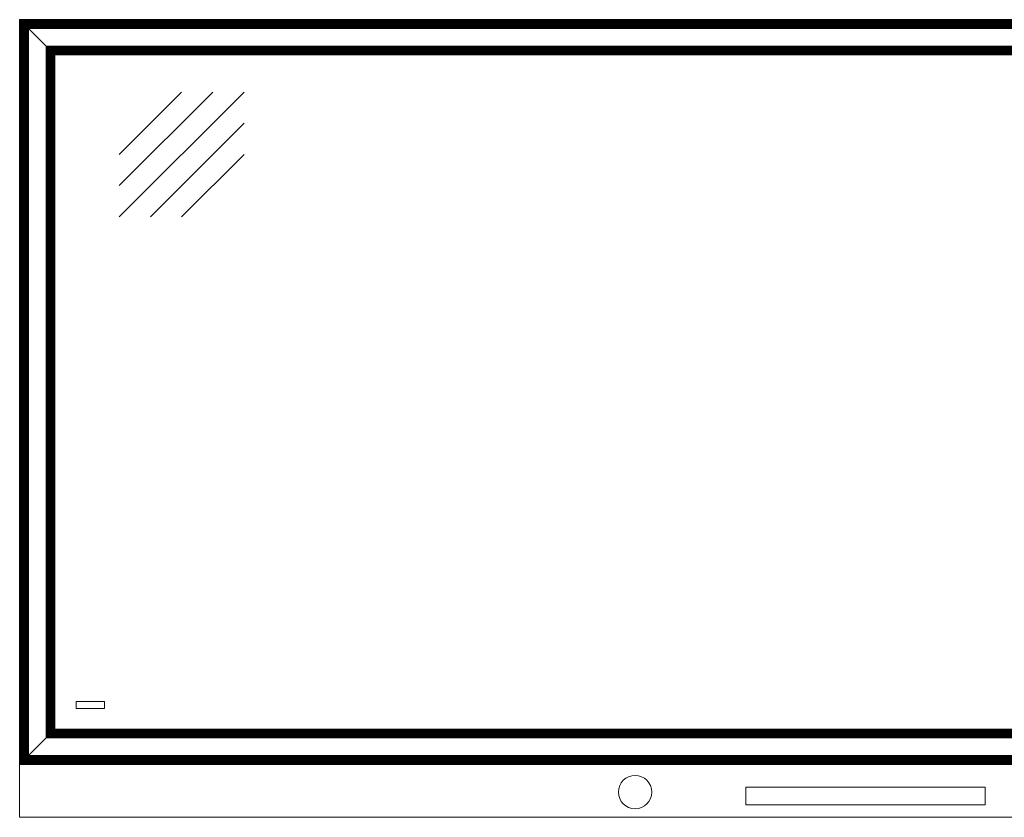
# Model space of a CAD drawing. Units: millimetres. Extents: x -13780 to 62911, y 694 to 21793.
# Drawn here: x -6793 to -5678, y 1477 to 2381 of the extents above; entities that cross this region are included whole.
import ezdxf

# ---------------------------------------------------------------- set-up
doc = ezdxf.new("R2010")
doc.units = ezdxf.units.MM
doc.layers.add('Geel', color=2, linetype='Continuous', lineweight=9)
doc.layers.add('Lichtgrijs - Accering', color=9, linetype='Continuous', lineweight=5)

# ---------------------------------------------------------------- blocks, each defined once
blk = doc.blocks.new('onderste tussenwandpaneel')
at = {"layer": 'Geel'}
for p, q in [((-7093.5, 2380.7), (-7093.2, 2380.4)), ((-7093.5, 1536.7), (-7093.5, 2380.7)), ((-7093.2, 2380.4), (-7093.5, 2380.7)), ((-7093.5, 2380.7), (-5163.5, 2380.7)), ((-7093.2, 2380.4), (-7093.2, 2380.4)), ((-7093, 2380.2), (-7093.2, 2380.4)), ((-7093.2, 1536.9), (-7093.2, 2380.4)), ((-7093.2, 2380.4), (-7093.2, 1537)), ((-7093.2, 2380.4), (-7093, 2380.2)), ((-7093.2, 2380.4), (-7093.2, 2380.4)), ((-7093.2, 2380.4), (-5163.7, 2380.4)), ((-5163.8, 2380.4), (-7093.2, 2380.4)), ((-7093, 2380.2), (-7092.8, 2380)), ((-7093, 2380.2), (-7093, 1537.1)), ((-7092.8, 2380), (-7093, 2380.2)), ((-7093, 2380.2), (-5163.9, 2380.2)), ((-7092.6, 2379.8), (-7092.8, 2380)), ((-7092.8, 1537.3), (-7092.8, 2380)), ((-7092.8, 2380), (-7092.6, 2379.8)), ((-5164.1, 2380), (-7092.8, 2380)), ((-7092.3, 2379.5), (-7092.6, 2379.8)), ((-7092.6, 1537.5), (-7092.6, 2379.8)), ((-7092.6, 2379.8), (-7092.3, 2379.5)), ((-7092.6, 2379.8), (-5164.3, 2379.8)), ((-7092.2, 2379.3), (-7092.3, 2379.5)), ((-7092.3, 2379.5), (-7092.3, 1537.8)), ((-7092.3, 2379.5), (-7092.2, 2379.3)), ((-5164.6, 2379.5), (-7092.3, 2379.5)), ((-7092.2, 2379.3), (-7092, 2379.2)), ((-7092.2, 2379.3), (-7092.2, 1538)), ((-7092, 2379.2), (-7092.2, 2379.3)), ((-7092.2, 2379.3), (-5164.8, 2379.3)), ((-7091.8, 2379), (-7092, 2379.2)), ((-7092, 1538.1), (-7092, 2379.2)), ((-7092, 2379.2), (-7091.8, 2379)), ((-5165, 2379.2), (-7092, 2379.2)), ((-7091.5, 2378.7), (-7091.8, 2379)), ((-7091.8, 1538.3), (-7091.8, 2379)), ((-7091.8, 2379), (-7091.5, 2378.7)), ((-7091.8, 2379), (-5165.1, 2379)), ((-7091.3, 2378.5), (-7091.5, 2378.7)), ((-7091.5, 2378.7), (-7091.5, 1538.6)), ((-7091.5, 2378.7), (-7091.3, 2378.5)), ((-5165.4, 2378.7), (-7091.5, 2378.7)), ((-7091.3, 2378.5), (-7091.1, 2378.3)), ((-7091.3, 2378.5), (-7091.3, 1538.8)), ((-7091.1, 2378.3), (-7091.3, 2378.5)), ((-7091.3, 2378.5), (-5165.6, 2378.5)), ((-7091, 2378.2), (-7091.1, 2378.3)), ((-7091.1, 1539), (-7091.1, 2378.3)), ((-7091.1, 2378.3), (-7091, 2378.2)), ((-5165.8, 2378.3), (-7091.1, 2378.3)), ((-7090.7, 2377.8), (-7091, 2378.2)), ((-7091, 1539.2), (-7091, 2378.2)), ((-7091, 2378.2), (-7090.7, 2377.8)), ((-7091, 2378.2), (-5166, 2378.2)), ((-7090.5, 2377.7), (-7090.7, 2377.8)), ((-7090.7, 2377.8), (-7090.7, 1539.5)), ((-7090.7, 2377.8), (-7090.5, 2377.7)), ((-5166.3, 2377.8), (-7090.7, 2377.8)), ((-7090.5, 2377.7), (-7090.3, 2377.5)), ((-7090.5, 2377.7), (-7090.5, 1539.6)), ((-7090.3, 2377.5), (-7090.5, 2377.7)), ((-7090.5, 2377.7), (-5166.5, 2377.7)), ((-7090.1, 2377.3), (-7090.3, 2377.5)), ((-7090.3, 1539.8), (-7090.3, 2377.5)), ((-7090.3, 2377.5), (-7090.1, 2377.3)), ((-5166.6, 2377.5), (-7090.3, 2377.5)), ((-7089.8, 2377), (-7090.1, 2377.3)), ((-7090.1, 1540), (-7090.1, 2377.3)), ((-7090.1, 2377.3), (-7089.8, 2377)), ((-7090.1, 2377.3), (-5166.8, 2377.3)), ((-7089.6, 2376.8), (-7089.8, 2377)), ((-7089.8, 2377), (-7089.8, 1540.3)), ((-7089.8, 2377), (-7089.6, 2376.8)), ((-5167.1, 2377), (-7089.8, 2377)), ((-7089.6, 2376.8), (-7089.5, 2376.6)), ((-7089.6, 2376.8), (-7089.6, 1540.5)), ((-7089.5, 2376.6), (-7089.6, 2376.8)), ((-7089.6, 2376.8), (-5167.3, 2376.8)), ((-7089.3, 2376.5), (-7089.5, 2376.6)), ((-7089.5, 1540.7), (-7089.5, 2376.6)), ((-7089.5, 2376.6), (-7089.3, 2376.5)), ((-5167.5, 2376.6), (-7089.5, 2376.6)), ((-7089, 2376.2), (-7089.3, 2376.5)), ((-7089.3, 1540.8), (-7089.3, 2376.5)), ((-7089.3, 2376.5), (-7089, 2376.2)), ((-7089.3, 2376.5), (-5167.7, 2376.5)), ((-7088.8, 2376), (-7089, 2376.2)), ((-7089, 2376.2), (-7089, 1541.2)), ((-7089, 2376.2), (-7088.8, 2376)), ((-5168, 2376.2), (-7089, 2376.2)), ((-7088.8, 2376), (-7088.6, 2375.8)), ((-7088.8, 2376), (-7088.8, 1541.3)), ((-7088.6, 2375.8), (-7088.8, 2376)), ((-7088.8, 2376), (-5168.1, 2376)), ((-7088.4, 2375.6), (-7088.6, 2375.8)), ((-7088.6, 1541.5), (-7088.6, 2375.8)), ((-7088.6, 2375.8), (-7088.4, 2375.6)), ((-5168.3, 2375.8), (-7088.6, 2375.8)), ((-7088.1, 2375.3), (-7088.4, 2375.6)), ((-7088.4, 1541.7), (-7088.4, 2375.6)), ((-7088.4, 2375.6), (-7088.1, 2375.3)), ((-7088.4, 2375.6), (-5168.5, 2375.6)), ((-7088, 2375.1), (-7088.1, 2375.3)), ((-7088.1, 2375.3), (-7088.1, 1542)), ((-7088.1, 2375.3), (-7088, 2375.1)), ((-5168.8, 2375.3), (-7088.1, 2375.3)), ((-7088, 2375.1), (-7087.8, 2375)), ((-7088, 2375.1), (-7088, 1542.2)), ((-7087.8, 2375), (-7088, 2375.1)), ((-7088, 2375.1), (-5169, 2375.1)), ((-7087.6, 2374.8), (-7087.8, 2375)), ((-7087.8, 1542.3), (-7087.8, 2375)), ((-7087.8, 2375), (-7087.6, 2374.8)), ((-5169.2, 2375), (-7087.8, 2375)), ((-7087.3, 2374.5), (-7087.6, 2374.8)), ((-7087.6, 1542.5), (-7087.6, 2374.8)), ((-7087.6, 2374.8), (-7087.3, 2374.5)), ((-7087.6, 2374.8), (-5169.3, 2374.8)), ((-7087.1, 2374.3), (-7087.3, 2374.5)), ((-7087.3, 2374.5), (-7087.3, 1542.8)), ((-7087.3, 2374.5), (-7087.1, 2374.3)), ((-5169.6, 2374.5), (-7087.3, 2374.5)), ((-7087.1, 2374.3), (-7086.9, 2374.1)), ((-7087.1, 2374.3), (-7087.1, 1543)), ((-7086.9, 2374.1), (-7087.1, 2374.3)), ((-7087.1, 2374.3), (-5169.8, 2374.3)), ((-7086.8, 2374), (-7086.9, 2374.1)), ((-7086.9, 1543.2), (-7086.9, 2374.1)), ((-7086.9, 2374.1), (-7086.8, 2374)), ((-5170, 2374.1), (-7086.9, 2374.1)), ((-7086.5, 2373.6), (-7086.8, 2374)), ((-7086.8, 1543.4), (-7086.8, 2374)), ((-7086.8, 2374), (-7086.5, 2373.6)), ((-7086.8, 2374), (-5170.2, 2374)), ((-7086.3, 2373.5), (-7086.5, 2373.6)), ((-7086.5, 2373.6), (-7086.5, 1543.7)), ((-7086.5, 2373.6), (-7086.3, 2373.5)), ((-5170.5, 2373.6), (-7086.5, 2373.6)), ((-7086.3, 2373.5), (-7086.1, 2373.3)), ((-7086.3, 2373.5), (-7086.3, 1543.8)), ((-7086.1, 2373.3), (-7086.3, 2373.5)), ((-7086.3, 2373.5), (-5170.7, 2373.5)), ((-7085.9, 2373.1), (-7086.1, 2373.3)), ((-7086.1, 1544), (-7086.1, 2373.3)), ((-7086.1, 2373.3), (-7085.9, 2373.1)), ((-5170.8, 2373.3), (-7086.1, 2373.3)), ((-7085.6, 2372.8), (-7085.9, 2373.1)), ((-7085.9, 1544.2), (-7085.9, 2373.1)), ((-7085.9, 2373.1), (-7085.6, 2372.8)), ((-7085.9, 2373.1), (-5171, 2373.1)), ((-7085.4, 2372.6), (-7085.6, 2372.8)), ((-7085.6, 2372.8), (-7085.6, 1544.5)), ((-7085.6, 2372.8), (-7085.4, 2372.6)), ((-5171.3, 2372.8), (-7085.6, 2372.8)), ((-7085.4, 2372.6), (-7085.3, 2372.4)), ((-7085.4, 2372.6), (-7085.4, 1544.7)), ((-7085.3, 2372.4), (-7085.4, 2372.6)), ((-7085.4, 2372.6), (-5171.5, 2372.6)), ((-7085.1, 2372.3), (-7085.3, 2372.4)), ((-7085.3, 1544.9), (-7085.3, 2372.4)), ((-7085.3, 2372.4), (-7085.1, 2372.3)), ((-5171.7, 2372.4), (-7085.3, 2372.4)), ((-7084.8, 2372), (-7085.1, 2372.3)), ((-7085.1, 1545), (-7085.1, 2372.3)), ((-7085.1, 2372.3), (-7084.8, 2372)), ((-7085.1, 2372.3), (-5171.9, 2372.3)), ((-7084.6, 2371.8), (-7084.8, 2372)), ((-7084.8, 2372), (-7084.8, 1545.4)), ((-7084.8, 2372), (-7084.6, 2371.8)), ((-5172.2, 2372), (-7084.8, 2372)), ((-7084.6, 2371.8), (-7084.4, 2371.6)), ((-7084.6, 2371.8), (-7084.6, 1545.5)), ((-7084.4, 2371.6), (-7084.6, 2371.8)), ((-7084.6, 2371.8), (-5172.3, 2371.8)), ((-7084.2, 2371.4), (-7084.4, 2371.6)), ((-7084.4, 1545.7), (-7084.4, 2371.6)), ((-7084.4, 2371.6), (-7084.2, 2371.4)), ((-5172.5, 2371.6), (-7084.4, 2371.6)), ((-7083.9, 2371.1), (-7084.2, 2371.4)), ((-7084.2, 1545.9), (-7084.2, 2371.4)), ((-7084.2, 2371.4), (-7083.9, 2371.1)), ((-7084.2, 2371.4), (-5172.7, 2371.4)), ((-7083.8, 2370.9), (-7083.9, 2371.1)), ((-7083.9, 2371.1), (-7083.9, 1546.2)), ((-7083.9, 2371.1), (-7083.8, 2370.9)), ((-5173, 2371.1), (-7083.9, 2371.1)), ((-7083.8, 2370.9), (-7083.6, 2370.8)), ((-7083.8, 2370.9), (-7083.8, 1546.4)), ((-7083.6, 2370.8), (-7083.8, 2370.9)), ((-7083.8, 2370.9), (-5173.2, 2370.9)), ((-7083.4, 2370.6), (-7083.6, 2370.8)), ((-7083.6, 1546.5), (-7083.6, 2370.8)), ((-7083.6, 2370.8), (-7083.4, 2370.6)), ((-5173.4, 2370.8), (-7083.6, 2370.8)), ((-7063.5, 2350.7), (-7083.4, 2370.6)), ((-7083.4, 1546.7), (-7083.4, 2370.6)), ((-7083.4, 2370.6), (-7063.5, 2350.7)), ((-7083.4, 2370.6), (-5173.5, 2370.6)), ((-7063.5, 2350.7), (-7063.5, 1566.6)), ((-7063.5, 2350.7), (-7063.4, 2350.5)), ((-5193.4, 2350.7), (-7063.5, 2350.7)), ((-7063.4, 2350.5), (-7063.4, 1566.8)), ((-7063.3, 2350.5), (-7063.4, 2350.5)), ((-7063.4, 2350.5), (-5193.6, 2350.5)), ((-7063.3, 2350.5), (-7063.2, 2350.4)), ((-7063, 2350.2), (-7063.2, 2350.4)), ((-7063.2, 1566.9), (-7063.2, 2350.4)), ((-5193.8, 2350.4), (-7063.2, 2350.4)), ((-7062.7, 2349.9), (-7063, 2350.2)), ((-7063, 1567.1), (-7063, 2350.2)), ((-7063, 2350.2), (-7062.7, 2349.9)), ((-7063, 2350.2), (-5193.9, 2350.2)), ((-7062.7, 2349.9), (-7062.7, 1567.4)), ((-7062.7, 2349.9), (-7062.5, 2349.7)), ((-5194.2, 2349.9), (-7062.7, 2349.9)), ((-7062.5, 2349.7), (-7062.5, 1567.6)), ((-7062.4, 2349.6), (-7062.5, 2349.7)), ((-7062.5, 2349.7), (-5194.4, 2349.7)), ((-7062.4, 2349.6), (-7062.3, 2349.5)), ((-7062.2, 2349.3), (-7062.3, 2349.5)), ((-7062.3, 1567.8), (-7062.3, 2349.5)), ((-5194.6, 2349.5), (-7062.3, 2349.5)), ((-7062.2, 2349.4), (-5194.8, 2349.4)), ((-7061.9, 2349), (-7062.2, 2349.3)), ((-7062.2, 1568), (-7062.2, 2349.3)), ((-7062.2, 2349.3), (-7061.9, 2349)), ((-7061.9, 2349), (-7061.9, 1568.3)), ((-7061.9, 2349), (-7061.7, 2348.9)), ((-5195.1, 2349), (-7061.9, 2349)), ((-7061.7, 2348.9), (-7061.7, 1568.4)), ((-7061.6, 2348.8), (-7061.7, 2348.9)), ((-7061.7, 2348.9), (-5195.3, 2348.9)), ((-7061.6, 2348.8), (-7061.5, 2348.7)), ((-7061.3, 2348.5), (-7061.5, 2348.7)), ((-7061.5, 1568.6), (-7061.5, 2348.7)), ((-5195.4, 2348.7), (-7061.5, 2348.7)), ((-7061, 2348.2), (-7061.3, 2348.5)), ((-7061.3, 1568.8), (-7061.3, 2348.5)), ((-7061.3, 2348.5), (-7061, 2348.2)), ((-7061.3, 2348.5), (-5195.6, 2348.5)), ((-7061, 2348.2), (-7061, 1569.1)), ((-7061, 2348.2), (-7060.8, 2348)), ((-5195.9, 2348.2), (-7061, 2348.2)), ((-7060.8, 2348), (-7060.8, 1569.3)), ((-7060.7, 2347.9), (-7060.8, 2348)), ((-7060.8, 2348), (-5196.1, 2348)), ((-7060.7, 2347.9), (-7060.7, 2347.8)), ((-7060.5, 2347.7), (-7060.7, 2347.8)), ((-7060.7, 1569.5), (-7060.7, 2347.8)), ((-5196.3, 2347.8), (-7060.7, 2347.8)), ((-7060.2, 2347.4), (-7060.5, 2347.7)), ((-7060.5, 1569.6), (-7060.5, 2347.7)), ((-7060.5, 2347.7), (-7060.2, 2347.4)), ((-7060.5, 2347.7), (-5196.5, 2347.7)), ((-7060.2, 2347.4), (-7060.2, 1570)), ((-7060.2, 2347.4), (-7060, 2347.2)), ((-5196.8, 2347.4), (-7060.2, 2347.4)), ((-7060, 2347.2), (-7060, 1570.1)), ((-7059.9, 2347.1), (-7060, 2347.2)), ((-7060, 2347.2), (-5196.9, 2347.2)), ((-7059.9, 2347.1), (-7059.8, 2347)), ((-7059.6, 2346.8), (-7059.8, 2347)), ((-7059.8, 1570.3), (-7059.8, 2347)), ((-5197.1, 2347), (-7059.8, 2347)), ((-7059.3, 2346.5), (-7059.6, 2346.8)), ((-7059.6, 1570.5), (-7059.6, 2346.8)), ((-7059.6, 2346.8), (-7059.3, 2346.5)), ((-7059.6, 2346.8), (-5197.3, 2346.8)), ((-7059.3, 2346.5), (-7059.3, 1570.8)), ((-7059.3, 2346.5), (-7059.2, 2346.3)), ((-5197.6, 2346.5), (-7059.3, 2346.5)), ((-7059.2, 2346.3), (-7059.2, 1571)), ((-7059.1, 2346.3), (-7059.2, 2346.3)), ((-7059.2, 2346.3), (-5197.8, 2346.3)), ((-7059.1, 2346.3), (-7059, 2346.2)), ((-7058.8, 2346), (-7059, 2346.2)), ((-7059, 1571.1), (-7059, 2346.2)), ((-5198, 2346.2), (-7059, 2346.2)), ((-7058.5, 2345.7), (-7058.8, 2346)), ((-7058.8, 1571.3), (-7058.8, 2346)), ((-7058.8, 2346), (-7058.5, 2345.7)), ((-7058.8, 2346), (-5198.1, 2346)), ((-7058.5, 2345.7), (-7058.5, 1571.6)), ((-7058.5, 2345.7), (-7058.3, 2345.5)), ((-5198.4, 2345.7), (-7058.5, 2345.7)), ((-7058.3, 2345.5), (-7058.3, 1571.8)), ((-7058.2, 2345.4), (-7058.3, 2345.5)), ((-7058.3, 2345.5), (-5198.6, 2345.5)), ((-7058.2, 2345.4), (-7058.1, 2345.3)), ((-7058, 2345.1), (-7058.1, 2345.3)), ((-7058.1, 1572), (-7058.1, 2345.3)), ((-5198.8, 2345.3), (-7058.1, 2345.3)), ((-7058, 2345.2), (-5199, 2345.2)), ((-7057.7, 2344.8), (-7058, 2345.1)), ((-7058, 1572.2), (-7058, 2345.1)), ((-7058, 2345.1), (-7057.7, 2344.8)), ((-7057.7, 2344.8), (-7057.7, 1572.5)), ((-7057.7, 2344.8), (-7057.5, 2344.7)), ((-5199.3, 2344.8), (-7057.7, 2344.8)), ((-7057.5, 2344.7), (-7057.5, 1572.6)), ((-7057.4, 2344.6), (-7057.5, 2344.7)), ((-7057.5, 2344.7), (-5199.5, 2344.7)), ((-7057.4, 2344.6), (-7057.3, 2344.5)), ((-7057.1, 2344.3), (-7057.3, 2344.5)), ((-7057.3, 1572.8), (-7057.3, 2344.5)), ((-5199.6, 2344.5), (-7057.3, 2344.5)), ((-7056.8, 2344), (-7057.1, 2344.3)), ((-7057.1, 1573), (-7057.1, 2344.3)), ((-7057.1, 2344.3), (-7056.8, 2344)), ((-7057.1, 2344.3), (-5199.8, 2344.3)), ((-7056.8, 2344), (-7056.8, 1573.3)), ((-7056.8, 2344), (-7056.6, 2343.8)), ((-5200.1, 2344), (-7056.8, 2344)), ((-7056.6, 2343.8), (-7056.6, 1573.5)), ((-7056.5, 2343.7), (-7056.6, 2343.8)), ((-7056.6, 2343.8), (-5200.3, 2343.8)), ((-7056.5, 2343.7), (-7056.5, 2343.6)), ((-7056.3, 2343.5), (-7056.5, 2343.6)), ((-7056.5, 1573.7), (-7056.5, 2343.6)), ((-5200.5, 2343.6), (-7056.5, 2343.6)), ((-7056, 2343.2), (-7056.3, 2343.5)), ((-7056.3, 1573.8), (-7056.3, 2343.5)), ((-7056.3, 2343.5), (-7056, 2343.2)), ((-7056.3, 2343.5), (-5200.7, 2343.5)), ((-7056, 2343.2), (-7056, 1574.2)), ((-7056, 2343.2), (-7055.8, 2343)), ((-5201, 2343.2), (-7056, 2343.2)), ((-7055.8, 2343), (-7055.8, 1574.3)), ((-7055.7, 2342.9), (-7055.8, 2343)), ((-7055.8, 2343), (-5201.1, 2343)), ((-7055.7, 2342.9), (-7055.6, 2342.8)), ((-7055.4, 2342.6), (-7055.6, 2342.8)), ((-7055.6, 1574.5), (-7055.6, 2342.8)), ((-5201.3, 2342.8), (-7055.6, 2342.8)), ((-7055.1, 2342.3), (-7055.4, 2342.6)), ((-7055.4, 1574.7), (-7055.4, 2342.6)), ((-7055.4, 2342.6), (-7055.1, 2342.3)), ((-7055.4, 2342.6), (-5201.5, 2342.6)), ((-7055.1, 2342.3), (-7055.1, 1575)), ((-7055.1, 2342.3), (-7055, 2342.1)), ((-5201.8, 2342.3), (-7055.1, 2342.3)), ((-7055, 2342.1), (-7055, 1575.2)), ((-7054.9, 2342.1), (-7055, 2342.1)), ((-7055, 2342.1), (-5202, 2342.1)), ((-7054.9, 2342.1), (-7054.8, 2342)), ((-7054.6, 2341.8), (-7054.8, 2342)), ((-7054.8, 1575.3), (-7054.8, 2342)), ((-5202.2, 2342), (-7054.8, 2342)), ((-7054.3, 2341.5), (-7054.6, 2341.8)), ((-7054.6, 1575.5), (-7054.6, 2341.8)), ((-7054.6, 2341.8), (-7054.3, 2341.5)), ((-7054.6, 2341.8), (-5202.3, 2341.8)), ((-7054.3, 2341.5), (-7054.3, 1575.8)), ((-7054.3, 2341.5), (-7054.1, 2341.3)), ((-5202.6, 2341.5), (-7054.3, 2341.5)), ((-7054.1, 2341.3), (-7054.1, 1576)), ((-7054, 2341.2), (-7054.1, 2341.3)), ((-7054.1, 2341.3), (-5202.8, 2341.3)), ((-7054, 2341.2), (-7053.9, 2341.1)), ((-7053.8, 2340.9), (-7053.9, 2341.1)), ((-7053.9, 1576.2), (-7053.9, 2341.1)), ((-5203, 2341.1), (-7053.9, 2341.1)), ((-7053.8, 2341), (-5203.2, 2341)), ((-7053.7, 2340.9), (-7053.8, 2340.9)), ((-7053.8, 1576.4), (-7053.8, 2340.9)), ((-7053.8, 2340.9), (-7053.7, 2340.9)), ((-7053.7, 2340.9), (-7053.5, 2340.7)), ((-7053.7, 1576.4), (-7053.7, 2340.9)), ((-7053.7, 2340.9), (-7053.7, 2340.9)), ((-7053.7, 2340.9), (-5203.2, 2340.9)), ((-7053.5, 1576.7), (-7053.5, 2340.7)), ((-7053.5, 2340.7), (-5203.5, 2340.7)), ((-7029.5, 1607.9), (-6997.5, 1607.9)), ((-7029.5, 1599.9), (-7029.5, 1607.9)), ((-6997.5, 1607.9), (-6997.5, 1599.9)), ((-6997.5, 1599.9), (-7029.5, 1599.9)), ((-7057.3, 1572.8), (-7057.1, 1573)), ((-7057.1, 1573), (-7057.3, 1572.8)), ((-7057.1, 1573), (-7056.8, 1573.3)), ((-7056.8, 1573.3), (-7057.1, 1573)), ((-5199.8, 1573), (-7057.1, 1573)), ((-7056.8, 1573.3), (-7056.6, 1573.5)), ((-7056.6, 1573.5), (-7056.8, 1573.3)), ((-7056.8, 1573.3), (-5200.1, 1573.3)), ((-7056.5, 1573.7), (-7056.6, 1573.5)), ((-7056.6, 1573.5), (-7056.5, 1573.7)), ((-7056.6, 1573.5), (-5200.3, 1573.5)), ((-7056.5, 1573.7), (-7056.3, 1573.8)), ((-7056.3, 1573.8), (-7056.5, 1573.7)), ((-5200.5, 1573.7), (-7056.5, 1573.7)), ((-7056.3, 1573.8), (-7056, 1574.2)), ((-7056, 1574.2), (-7056.3, 1573.8)), ((-5200.7, 1573.8), (-7056.3, 1573.8)), ((-7056, 1574.2), (-7055.8, 1574.3)), ((-7055.8, 1574.3), (-7056, 1574.2)), ((-7056, 1574.2), (-5201, 1574.2)), ((-7055.6, 1574.5), (-7055.8, 1574.3)), ((-7055.8, 1574.3), (-7055.6, 1574.5)), ((-7055.8, 1574.3), (-5201.1, 1574.3)), ((-7055.6, 1574.5), (-7055.4, 1574.7)), ((-7055.4, 1574.7), (-7055.6, 1574.5)), ((-5201.3, 1574.5), (-7055.6, 1574.5)), ((-7055.4, 1574.7), (-7055.1, 1575)), ((-7055.1, 1575), (-7055.4, 1574.7)), ((-5201.5, 1574.7), (-7055.4, 1574.7)), ((-7055.1, 1575), (-7055, 1575.2)), ((-7055, 1575.2), (-7055.1, 1575)), ((-7055.1, 1575), (-5201.8, 1575)), ((-7054.8, 1575.3), (-7055, 1575.2)), ((-7055, 1575.2), (-7054.8, 1575.3)), ((-7055, 1575.2), (-5202, 1575.2)), ((-7054.8, 1575.3), (-7054.6, 1575.5)), ((-7054.6, 1575.5), (-7054.8, 1575.3)), ((-5202.2, 1575.3), (-7054.8, 1575.3)), ((-7054.6, 1575.5), (-7054.3, 1575.8)), ((-7054.3, 1575.8), (-7054.6, 1575.5)), ((-5202.3, 1575.5), (-7054.6, 1575.5)), ((-7054.3, 1575.8), (-7054.1, 1576)), ((-7054.1, 1576), (-7054.3, 1575.8)), ((-7054.3, 1575.8), (-5202.6, 1575.8)), ((-7053.9, 1576.2), (-7054.1, 1576)), ((-7054.1, 1576), (-7053.9, 1576.2)), ((-7054.1, 1576), (-5202.8, 1576)), ((-7053.9, 1576.2), (-7053.8, 1576.4)), ((-7053.8, 1576.4), (-7053.9, 1576.2)), ((-5203, 1576.2), (-7053.9, 1576.2)), ((-7053.8, 1576.4), (-7053.7, 1576.4)), ((-7053.7, 1576.4), (-7053.8, 1576.4)), ((-5203.2, 1576.4), (-7053.8, 1576.4)), ((-7053.5, 1576.7), (-7053.7, 1576.4)), ((-7053.7, 1576.4), (-7053.5, 1576.7)), ((-5203.2, 1576.4), (-7053.7, 1576.4)), ((-5203.5, 1576.7), (-7053.5, 1576.7)), ((-7083.4, 1546.7), (-7063.5, 1566.6)), ((-7063.5, 1566.6), (-7083.4, 1546.7)), ((-7063.5, 1566.6), (-7063.4, 1566.8)), ((-7063.4, 1566.8), (-7063.5, 1566.6)), ((-7063.5, 1566.6), (-5193.4, 1566.6)), ((-7063.2, 1566.9), (-7063.4, 1566.8)), ((-7063.4, 1566.8), (-7063.2, 1566.9)), ((-7063.4, 1566.8), (-5193.6, 1566.8)), ((-7063.2, 1566.9), (-7063, 1567.1)), ((-7063, 1567.1), (-7063.2, 1566.9)), ((-5193.8, 1566.9), (-7063.2, 1566.9)), ((-7063, 1567.1), (-7062.7, 1567.4)), ((-7062.7, 1567.4), (-7063, 1567.1)), ((-5193.9, 1567.1), (-7063, 1567.1)), ((-7062.7, 1567.4), (-7062.5, 1567.6)), ((-7062.5, 1567.6), (-7062.7, 1567.4)), ((-7062.7, 1567.4), (-5194.2, 1567.4)), ((-7062.3, 1567.8), (-7062.5, 1567.6)), ((-7062.5, 1567.6), (-7062.3, 1567.8)), ((-7062.5, 1567.6), (-5194.4, 1567.6)), ((-7062.3, 1567.8), (-7062.2, 1568)), ((-7062.2, 1568), (-7062.3, 1567.8)), ((-5194.6, 1567.8), (-7062.3, 1567.8)), ((-7062.2, 1568), (-7061.9, 1568.3)), ((-7061.9, 1568.3), (-7062.2, 1568)), ((-5194.8, 1568), (-7062.2, 1568)), ((-7061.9, 1568.3), (-7061.7, 1568.4)), ((-7061.7, 1568.4), (-7061.9, 1568.3)), ((-7061.9, 1568.3), (-5195.1, 1568.3)), ((-7061.5, 1568.6), (-7061.7, 1568.4)), ((-7061.7, 1568.4), (-7061.5, 1568.6)), ((-7061.7, 1568.4), (-5195.3, 1568.4)), ((-7061.5, 1568.6), (-7061.3, 1568.8)), ((-7061.3, 1568.8), (-7061.5, 1568.6)), ((-5195.4, 1568.6), (-7061.5, 1568.6)), ((-7061.3, 1568.8), (-7061, 1569.1)), ((-7061, 1569.1), (-7061.3, 1568.8)), ((-5195.6, 1568.8), (-7061.3, 1568.8)), ((-7061, 1569.1), (-7060.8, 1569.3)), ((-7060.8, 1569.3), (-7061, 1569.1)), ((-7061, 1569.1), (-5195.9, 1569.1)), ((-7060.7, 1569.5), (-7060.8, 1569.3)), ((-7060.8, 1569.3), (-7060.7, 1569.5)), ((-7060.8, 1569.3), (-5196.1, 1569.3)), ((-7060.7, 1569.5), (-7060.5, 1569.6)), ((-7060.5, 1569.6), (-7060.7, 1569.5)), ((-5196.3, 1569.5), (-7060.7, 1569.5)), ((-7060.5, 1569.6), (-7060.2, 1570)), ((-7060.2, 1570), (-7060.5, 1569.6)), ((-5196.5, 1569.6), (-7060.5, 1569.6)), ((-7060.2, 1570), (-7060, 1570.1)), ((-7060, 1570.1), (-7060.2, 1570)), ((-7060.2, 1570), (-5196.8, 1570)), ((-7059.8, 1570.3), (-7060, 1570.1)), ((-7060, 1570.1), (-7059.8, 1570.3)), ((-7060, 1570.1), (-5196.9, 1570.1)), ((-7059.8, 1570.3), (-7059.6, 1570.5)), ((-7059.6, 1570.5), (-7059.8, 1570.3)), ((-5197.1, 1570.3), (-7059.8, 1570.3)), ((-7059.6, 1570.5), (-7059.3, 1570.8)), ((-7059.3, 1570.8), (-7059.6, 1570.5)), ((-5197.3, 1570.5), (-7059.6, 1570.5)), ((-7059.3, 1570.8), (-7059.2, 1571)), ((-7059.2, 1571), (-7059.3, 1570.8)), ((-7059.3, 1570.8), (-5197.6, 1570.8)), ((-7059, 1571.1), (-7059.2, 1571)), ((-7059.2, 1571), (-7059, 1571.1)), ((-7059.2, 1571), (-5197.8, 1571)), ((-7059, 1571.1), (-7058.8, 1571.3)), ((-7058.8, 1571.3), (-7059, 1571.1)), ((-5198, 1571.1), (-7059, 1571.1)), ((-7058.8, 1571.3), (-7058.5, 1571.6)), ((-7058.5, 1571.6), (-7058.8, 1571.3)), ((-5198.1, 1571.3), (-7058.8, 1571.3)), ((-7058.5, 1571.6), (-7058.3, 1571.8)), ((-7058.3, 1571.8), (-7058.5, 1571.6)), ((-7058.5, 1571.6), (-5198.4, 1571.6)), ((-7058.1, 1572), (-7058.3, 1571.8)), ((-7058.3, 1571.8), (-7058.1, 1572)), ((-7058.3, 1571.8), (-5198.6, 1571.8)), ((-7058.1, 1572), (-7058, 1572.2)), ((-7058, 1572.2), (-7058.1, 1572)), ((-5198.8, 1572), (-7058.1, 1572)), ((-7058, 1572.2), (-7057.7, 1572.5)), ((-7057.7, 1572.5), (-7058, 1572.2)), ((-5199, 1572.2), (-7058, 1572.2)), ((-7057.7, 1572.5), (-7057.5, 1572.6)), ((-7057.5, 1572.6), (-7057.7, 1572.5)), ((-7057.7, 1572.5), (-5199.3, 1572.5)), ((-7057.3, 1572.8), (-7057.5, 1572.6)), ((-7057.5, 1572.6), (-7057.3, 1572.8)), ((-7057.5, 1572.6), (-5199.5, 1572.6)), ((-5199.6, 1572.8), (-7057.3, 1572.8)), ((-7091, 1539.2), (-7090.7, 1539.5)), ((-7090.7, 1539.5), (-7091, 1539.2)), ((-7090.7, 1539.5), (-7090.5, 1539.6)), ((-7090.5, 1539.6), (-7090.7, 1539.5)), ((-7090.7, 1539.5), (-5166.3, 1539.5)), ((-7090.3, 1539.8), (-7090.5, 1539.6)), ((-7090.5, 1539.6), (-7090.3, 1539.8)), ((-7090.5, 1539.6), (-5166.5, 1539.6)), ((-7090.3, 1539.8), (-7090.1, 1540)), ((-7090.1, 1540), (-7090.3, 1539.8)), ((-5166.6, 1539.8), (-7090.3, 1539.8)), ((-7090.1, 1540), (-7089.8, 1540.3)), ((-7089.8, 1540.3), (-7090.1, 1540)), ((-5166.8, 1540), (-7090.1, 1540)), ((-7089.8, 1540.3), (-7089.6, 1540.5)), ((-7089.6, 1540.5), (-7089.8, 1540.3)), ((-7089.8, 1540.3), (-5167.1, 1540.3)), ((-7089.5, 1540.7), (-7089.6, 1540.5)), ((-7089.6, 1540.5), (-7089.5, 1540.7)), ((-7089.6, 1540.5), (-5167.3, 1540.5)), ((-7089.5, 1540.7), (-7089.3, 1540.8)), ((-7089.3, 1540.8), (-7089.5, 1540.7)), ((-5167.5, 1540.7), (-7089.5, 1540.7)), ((-7089.3, 1540.8), (-7089, 1541.2)), ((-7089, 1541.2), (-7089.3, 1540.8)), ((-5167.7, 1540.8), (-7089.3, 1540.8)), ((-7089, 1541.2), (-7088.8, 1541.3)), ((-7088.8, 1541.3), (-7089, 1541.2)), ((-7089, 1541.2), (-5168, 1541.2)), ((-7088.6, 1541.5), (-7088.8, 1541.3)), ((-7088.8, 1541.3), (-7088.6, 1541.5)), ((-7088.8, 1541.3), (-5168.1, 1541.3)), ((-7088.6, 1541.5), (-7088.4, 1541.7)), ((-7088.4, 1541.7), (-7088.6, 1541.5)), ((-5168.3, 1541.5), (-7088.6, 1541.5)), ((-7088.4, 1541.7), (-7088.1, 1542)), ((-7088.1, 1542), (-7088.4, 1541.7)), ((-5168.5, 1541.7), (-7088.4, 1541.7)), ((-7088.1, 1542), (-7088, 1542.2)), ((-7088, 1542.2), (-7088.1, 1542)), ((-7088.1, 1542), (-5168.8, 1542)), ((-7087.8, 1542.3), (-7088, 1542.2)), ((-7088, 1542.2), (-7087.8, 1542.3)), ((-7088, 1542.2), (-5169, 1542.2)), ((-7087.8, 1542.3), (-7087.6, 1542.5)), ((-7087.6, 1542.5), (-7087.8, 1542.3)), ((-5169.2, 1542.3), (-7087.8, 1542.3)), ((-7087.6, 1542.5), (-7087.3, 1542.8)), ((-7087.3, 1542.8), (-7087.6, 1542.5)), ((-5169.3, 1542.5), (-7087.6, 1542.5)), ((-7087.3, 1542.8), (-7087.1, 1543)), ((-7087.1, 1543), (-7087.3, 1542.8)), ((-7087.3, 1542.8), (-5169.6, 1542.8)), ((-7086.9, 1543.2), (-7087.1, 1543)), ((-7087.1, 1543), (-7086.9, 1543.2)), ((-7087.1, 1543), (-5169.8, 1543)), ((-7086.9, 1543.2), (-7086.8, 1543.4)), ((-7086.8, 1543.4), (-7086.9, 1543.2)), ((-5170, 1543.2), (-7086.9, 1543.2)), ((-7086.8, 1543.4), (-7086.5, 1543.7)), ((-7086.5, 1543.7), (-7086.8, 1543.4)), ((-5170.2, 1543.4), (-7086.8, 1543.4)), ((-7086.5, 1543.7), (-7086.3, 1543.8)), ((-7086.3, 1543.8), (-7086.5, 1543.7)), ((-7086.5, 1543.7), (-5170.5, 1543.7)), ((-7086.1, 1544), (-7086.3, 1543.8)), ((-7086.3, 1543.8), (-7086.1, 1544)), ((-7086.3, 1543.8), (-5170.7, 1543.8)), ((-7086.1, 1544), (-7085.9, 1544.2)), ((-7085.9, 1544.2), (-7086.1, 1544)), ((-5170.8, 1544), (-7086.1, 1544)), ((-7085.9, 1544.2), (-7085.6, 1544.5)), ((-7085.6, 1544.5), (-7085.9, 1544.2)), ((-5171, 1544.2), (-7085.9, 1544.2)), ((-7085.6, 1544.5), (-7085.4, 1544.7)), ((-7085.4, 1544.7), (-7085.6, 1544.5)), ((-7085.6, 1544.5), (-5171.3, 1544.5)), ((-7085.3, 1544.9), (-7085.4, 1544.7)), ((-7085.4, 1544.7), (-7085.3, 1544.9)), ((-7085.4, 1544.7), (-5171.5, 1544.7)), ((-7085.3, 1544.9), (-7085.1, 1545)), ((-7085.1, 1545), (-7085.3, 1544.9)), ((-5171.7, 1544.9), (-7085.3, 1544.9)), ((-7085.1, 1545), (-7084.8, 1545.4)), ((-7084.8, 1545.4), (-7085.1, 1545)), ((-5171.9, 1545), (-7085.1, 1545)), ((-7084.8, 1545.4), (-7084.6, 1545.5)), ((-7084.6, 1545.5), (-7084.8, 1545.4)), ((-7084.8, 1545.4), (-5172.2, 1545.4)), ((-7084.4, 1545.7), (-7084.6, 1545.5)), ((-7084.6, 1545.5), (-7084.4, 1545.7)), ((-7084.6, 1545.5), (-5172.3, 1545.5)), ((-7084.4, 1545.7), (-7084.2, 1545.9)), ((-7084.2, 1545.9), (-7084.4, 1545.7)), ((-5172.5, 1545.7), (-7084.4, 1545.7)), ((-7084.2, 1545.9), (-7083.9, 1546.2)), ((-7083.9, 1546.2), (-7084.2, 1545.9)), ((-5172.7, 1545.9), (-7084.2, 1545.9)), ((-7083.9, 1546.2), (-7083.8, 1546.4)), ((-7083.8, 1546.4), (-7083.9, 1546.2)), ((-7083.9, 1546.2), (-5173, 1546.2)), ((-7083.6, 1546.5), (-7083.8, 1546.4)), ((-7083.8, 1546.4), (-7083.6, 1546.5)), ((-7083.8, 1546.4), (-5173.2, 1546.4)), ((-7083.6, 1546.5), (-7083.4, 1546.7)), ((-7083.4, 1546.7), (-7083.6, 1546.5)), ((-5173.4, 1546.5), (-7083.6, 1546.5)), ((-5173.5, 1546.7), (-7083.4, 1546.7)), ((-7093.2, 1536.9), (-7093.5, 1536.7)), ((-7093.5, 1536.7), (-7093.2, 1536.9)), ((-5163.5, 1536.7), (-7093.5, 1536.7)), ((-7093.2, 1537), (-7093, 1537.1)), ((-7093, 1537.1), (-7093.2, 1537)), ((-7093.2, 1536.9), (-7093.2, 1537)), ((-7093.2, 1537), (-7093.2, 1536.9)), ((-7093.2, 1537), (-5163.8, 1537)), ((-5163.7, 1536.9), (-7093.2, 1536.9)), ((-7092.8, 1537.3), (-7093, 1537.1)), ((-7093, 1537.1), (-7092.8, 1537.3)), ((-7093, 1537.1), (-5163.9, 1537.1)), ((-7092.8, 1537.3), (-7092.6, 1537.5)), ((-7092.6, 1537.5), (-7092.8, 1537.3)), ((-5164.1, 1537.3), (-7092.8, 1537.3)), ((-7092.6, 1537.5), (-7092.3, 1537.8)), ((-7092.3, 1537.8), (-7092.6, 1537.5)), ((-5164.3, 1537.5), (-7092.6, 1537.5)), ((-7092.3, 1537.8), (-7092.2, 1538)), ((-7092.2, 1538), (-7092.3, 1537.8)), ((-7092.3, 1537.8), (-5164.6, 1537.8)), ((-7092, 1538.1), (-7092.2, 1538)), ((-7092.2, 1538), (-7092, 1538.1)), ((-7092.2, 1538), (-5164.8, 1538)), ((-7092, 1538.1), (-7091.8, 1538.3)), ((-7091.8, 1538.3), (-7092, 1538.1)), ((-5165, 1538.1), (-7092, 1538.1)), ((-7091.8, 1538.3), (-7091.5, 1538.6)), ((-7091.5, 1538.6), (-7091.8, 1538.3)), ((-5165.1, 1538.3), (-7091.8, 1538.3)), ((-7091.5, 1538.6), (-7091.3, 1538.8)), ((-7091.3, 1538.8), (-7091.5, 1538.6)), ((-7091.5, 1538.6), (-5165.4, 1538.6)), ((-7091.1, 1539), (-7091.3, 1538.8)), ((-7091.3, 1538.8), (-7091.1, 1539)), ((-7091.3, 1538.8), (-5165.6, 1538.8)), ((-7091.1, 1539), (-7091, 1539.2)), ((-7091, 1539.2), (-7091.1, 1539)), ((-5165.8, 1539), (-7091.1, 1539)), ((-5166, 1539.2), (-7091, 1539.2))]:
    blk.add_line(p, q, dxfattribs=at)
at = {"layer": 'Geel', "color": 4}
for p, q in [((-6980.7, 2227.9), (-6910, 2298.7)), ((-6980.7, 2157.2), (-6839.3, 2298.7)), ((-6980.7, 2192.6), (-6874.7, 2298.7)), ((-6945.4, 2157.2), (-6839.3, 2263.3)), ((-6910, 2157.2), (-6839.3, 2227.9))]:
    blk.add_line(p, q, dxfattribs=at)
at = {"layer": 'Geel'}
blk.add_lwpolyline([(-7093.5, 1536.7), (-5163.5, 1536.7), (-5163.5, 1476.7), (-7093.5, 1476.7)], close=True, dxfattribs=at)
at = {"layer": 'Lichtgrijs - Accering'}
blk.add_lwpolyline([(-6270.6, 1510.7), (-5999.6, 1510.7), (-5999.6, 1490.7), (-6270.6, 1490.7)], close=True, dxfattribs=at)
blk.add_circle((-6396.2, 1505.3), 18.9, dxfattribs=at)

msp = doc.modelspace()

# ---------------------------------------------------------------- block references
at = {"layer": 'Lichtgrijs - Accering'}
msp.add_blockref('onderste tussenwandpaneel', (300, 0), dxfattribs=at)

doc.saveas('drawing.dxf')
